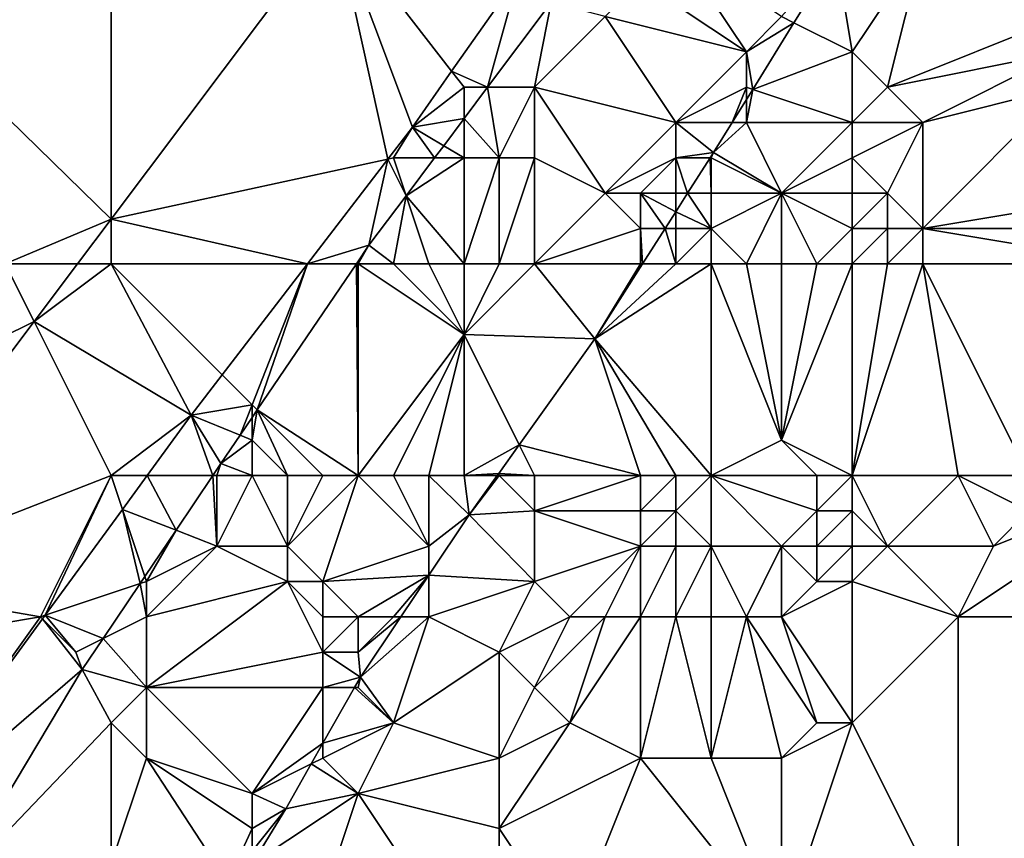
# Model space of a CAD drawing. Units: metres. Extents: x 70625 to 71250, y 353000 to 353500.
# Drawn here: x 71047 to 71075, y 353281 to 353304 of the extents above; entities that cross this region are included whole.
import ezdxf

# ---------------------------------------------------------------- set-up
doc = ezdxf.new("R2010")
doc.units = ezdxf.units.M
doc.layers.add('Terrain', color=15, linetype='Continuous')

msp = doc.modelspace()

# ---------------------------------------------------------------- linework, layer by layer
at = {"layer": 'Terrain'}
for points in [[(71050, 353298.267, 254.019), (71050, 353307, 254.2), (71043.342, 353304.772, 254.096), (71050, 353298.267, 254.019)], [(71050, 353298.267, 254.019), (71056.348, 353306.709, 253.991), (71050, 353307, 254.2), (71050, 353298.267, 254.019)], [(71057.843, 353299.966, 253.989), (71056.348, 353306.709, 253.991), (71050, 353298.267, 254.019), (71057.843, 353299.966, 253.989)], [(71061.532, 353305.141, 253.955), (71056.348, 353306.709, 253.991), (71059.648, 353302.454, 253.982), (71061.532, 353305.141, 253.955)], [(71059.648, 353302.454, 253.982), (71056.348, 353306.709, 253.991), (71058.539, 353300.873, 253.998), (71059.648, 353302.454, 253.982)], [(71057.843, 353299.966, 253.989), (71058.539, 353300.873, 253.998), (71056.348, 353306.709, 253.991), (71057.843, 353299.966, 253.989)], [(71068, 353303, 251.85), (71066, 353306, 253.04), (71065, 353305, 253.14), (71068, 353303, 251.85)], [(71068, 353303, 251.85), (71069, 353304, 251.84), (71066, 353306, 253.04), (71068, 353303, 251.85)], [(71071, 353303, 251.39), (71073, 353306, 251.36), (71070.542, 353305.751, 251.475), (71071, 353303, 251.39)], [(71072, 353302, 251.19), (71073, 353306, 251.36), (71071, 353303, 251.39), (71072, 353302, 251.19)], [(71072, 353302, 251.19), (71077, 353304, 250.93), (71073, 353306, 251.36), (71072, 353302, 251.19)], [(71069, 353304, 251.84), (71069.349, 353303.826, 251.475), (71070.542, 353305.751, 251.475), (71069, 353304, 251.84)], [(71071, 353303, 251.39), (71070.542, 353305.751, 251.475), (71069.349, 353303.826, 251.475), (71071, 353303, 251.39)], [(71060.669, 353302, 253.736), (71061.532, 353305.141, 253.955), (71059.648, 353302.454, 253.982), (71060.669, 353302, 253.736)], [(71060.669, 353302, 253.736), (71062.473, 353304.4, 253.759), (71061.532, 353305.141, 253.955), (71060.669, 353302, 253.736)], [(71068, 353303, 251.85), (71065, 353305, 253.14), (71064, 353304, 253.24), (71068, 353303, 251.85)], [(71047, 353297, 254.17), (71050, 353298.267, 254.019), (71043.342, 353304.772, 254.096), (71047, 353297, 254.17)], [(71062, 353302, 253.46), (71062.473, 353304.4, 253.759), (71060.669, 353302, 253.736), (71062, 353302, 253.46)], [(71062, 353302, 253.46), (71064, 353304, 253.24), (71062.473, 353304.4, 253.759), (71062, 353302, 253.46)], [(71062, 353302, 253.46), (71066, 353301, 251.94), (71064, 353304, 253.24), (71062, 353302, 253.46)], [(71066, 353301, 251.94), (71068, 353303, 251.85), (71064, 353304, 253.24), (71066, 353301, 251.94)], [(71068, 353303, 251.85), (71069.349, 353303.826, 251.475), (71069, 353304, 251.84), (71068, 353303, 251.85)], [(71072, 353302, 251.19), (71077, 353303, 250.95), (71077, 353304, 250.93), (71072, 353302, 251.19)], [(71068, 353303, 251.85), (71068.18, 353301.94, 251.475), (71069.349, 353303.826, 251.475), (71068, 353303, 251.85)], [(71071, 353303, 251.39), (71069.349, 353303.826, 251.475), (71068.18, 353301.94, 251.475), (71071, 353303, 251.39)], [(71066, 353301, 251.94), (71068, 353302, 251.74), (71068, 353303, 251.85), (71066, 353301, 251.94)], [(71068, 353302, 251.74), (71068.18, 353301.94, 251.475), (71068, 353303, 251.85), (71068, 353302, 251.74)], [(71071, 353301, 251.25), (71071, 353303, 251.39), (71068.18, 353301.94, 251.475), (71071, 353301, 251.25)], [(71071, 353301, 251.25), (71072, 353302, 251.19), (71071, 353303, 251.39), (71071, 353301, 251.25)], [(71073, 353301, 251.07), (71077, 353303, 250.95), (71072, 353302, 251.19), (71073, 353301, 251.07)], [(71073, 353301, 251.07), (71077, 353302, 250.97), (71077, 353303, 250.95), (71073, 353301, 251.07)], [(71060, 353302, 253.88), (71059.648, 353302.454, 253.982), (71058.539, 353300.873, 253.998), (71060, 353302, 253.88)], [(71060, 353302, 253.88), (71060.669, 353302, 253.736), (71059.648, 353302.454, 253.982), (71060, 353302, 253.88)], [(71060, 353302, 253.88), (71058.539, 353300.873, 253.998), (71060, 353301.11, 253.728), (71060, 353302, 253.88)], [(71061, 353300, 253.39), (71060.669, 353302, 253.736), (71060, 353301.11, 253.728), (71061, 353300, 253.39)], [(71060, 353302, 253.88), (71060, 353301.11, 253.728), (71060.669, 353302, 253.736), (71060, 353302, 253.88)], [(71061, 353300, 253.39), (71062, 353302, 253.46), (71060.669, 353302, 253.736), (71061, 353300, 253.39)], [(71062, 353300, 253.04), (71062, 353302, 253.46), (71061, 353300, 253.39), (71062, 353300, 253.04)], [(71062, 353300, 253.04), (71064, 353299, 252.15), (71062, 353302, 253.46), (71062, 353300, 253.04)], [(71062, 353302, 253.46), (71064, 353299, 252.15), (71066, 353301, 251.94), (71062, 353302, 253.46)], [(71066, 353301, 251.94), (71067.598, 353301, 251.475), (71068, 353302, 251.74), (71066, 353301, 251.94)], [(71068, 353302, 251.74), (71067.598, 353301, 251.475), (71068, 353301.649, 251.475), (71068, 353302, 251.74)], [(71068, 353302, 251.74), (71068, 353301.649, 251.475), (71068.18, 353301.94, 251.475), (71068, 353302, 251.74)], [(71073, 353301, 251.07), (71072, 353302, 251.19), (71071, 353301, 251.25), (71073, 353301, 251.07)], [(71073, 353298, 251.03), (71079, 353299, 251.2), (71077, 353302, 250.97), (71073, 353298, 251.03)], [(71073, 353298, 251.03), (71077, 353302, 250.97), (71073, 353301, 251.07), (71073, 353298, 251.03)], [(71071, 353301, 251.25), (71068.18, 353301.94, 251.475), (71068, 353301, 251.66), (71071, 353301, 251.25)], [(71068, 353301, 251.66), (71068.18, 353301.94, 251.475), (71068, 353301.649, 251.475), (71068, 353301, 251.66)], [(71068, 353301, 251.66), (71068, 353301.649, 251.475), (71067.598, 353301, 251.475), (71068, 353301, 251.66)], [(71060, 353301.11, 253.728), (71058.539, 353300.873, 253.998), (71059.424, 353300.344, 253.721), (71060, 353301.11, 253.728)], [(71060, 353300, 253.67), (71060, 353301.11, 253.728), (71059.424, 353300.344, 253.721), (71060, 353300, 253.67)], [(71061, 353300, 253.39), (71060, 353301.11, 253.728), (71060, 353300, 253.67), (71061, 353300, 253.39)], [(71064, 353299, 252.15), (71066, 353300, 251.84), (71066, 353301, 251.94), (71064, 353299, 252.15)], [(71066, 353300, 251.84), (71067.072, 353300.152, 251.475), (71066, 353301, 251.94), (71066, 353300, 251.84)], [(71066, 353301, 251.94), (71067.072, 353300.152, 251.475), (71067.598, 353301, 251.475), (71066, 353301, 251.94)], [(71069, 353299, 251.61), (71068, 353301, 251.66), (71067.072, 353300.152, 251.475), (71069, 353299, 251.61)], [(71068, 353301, 251.66), (71067.598, 353301, 251.475), (71067.072, 353300.152, 251.475), (71068, 353301, 251.66)], [(71069, 353299, 251.61), (71071, 353301, 251.25), (71068, 353301, 251.66), (71069, 353299, 251.61)], [(71069, 353299, 251.61), (71071, 353300, 251.2), (71071, 353301, 251.25), (71069, 353299, 251.61)], [(71072, 353299, 251.09), (71073, 353301, 251.07), (71071, 353300, 251.2), (71072, 353299, 251.09)], [(71071, 353300, 251.2), (71073, 353301, 251.07), (71071, 353301, 251.25), (71071, 353300, 251.2)], [(71073, 353298, 251.03), (71073, 353301, 251.07), (71072, 353299, 251.09), (71073, 353298, 251.03)], [(71058, 353300, 253.89), (71058.539, 353300.873, 253.998), (71057.843, 353299.966, 253.989), (71058, 353300, 253.89)], [(71058, 353300, 253.89), (71059.165, 353300, 253.717), (71058.539, 353300.873, 253.998), (71058, 353300, 253.89)], [(71059.424, 353300.344, 253.721), (71058.539, 353300.873, 253.998), (71059.165, 353300, 253.717), (71059.424, 353300.344, 253.721)], [(71060, 353300, 253.67), (71059.424, 353300.344, 253.721), (71059.165, 353300, 253.717), (71060, 353300, 253.67)], [(71066, 353300, 251.84), (71066.975, 353300, 251.475), (71067.072, 353300.152, 251.475), (71066, 353300, 251.84)], [(71067, 353300, 251.73), (71067.072, 353300.152, 251.475), (71066.975, 353300, 251.475), (71067, 353300, 251.73)], [(71069, 353299, 251.61), (71067.072, 353300.152, 251.475), (71067, 353300, 251.73), (71069, 353299, 251.61)], [(71057.843, 353299.966, 253.989), (71050, 353298.267, 254.019), (71055.565, 353297, 253.958), (71057.843, 353299.966, 253.989)], [(71057.305, 353297.525, 253.694), (71057.843, 353299.966, 253.989), (71055.565, 353297, 253.958), (71057.305, 353297.525, 253.694)], [(71058.358, 353298.926, 253.707), (71057.843, 353299.966, 253.989), (71057.305, 353297.525, 253.694), (71058.358, 353298.926, 253.707)], [(71058, 353300, 253.89), (71057.843, 353299.966, 253.989), (71058.358, 353298.926, 253.707), (71058, 353300, 253.89)], [(71058, 353300, 253.89), (71058.358, 353298.926, 253.707), (71059.165, 353300, 253.717), (71058, 353300, 253.89)], [(71060, 353297, 253.18), (71060, 353300, 253.67), (71058.358, 353298.926, 253.707), (71060, 353297, 253.18)], [(71060, 353300, 253.67), (71059.165, 353300, 253.717), (71058.358, 353298.926, 253.707), (71060, 353300, 253.67)], [(71061, 353297, 252.84), (71061, 353300, 253.39), (71060, 353297, 253.18), (71061, 353297, 252.84)], [(71060, 353297, 253.18), (71061, 353300, 253.39), (71060, 353300, 253.67), (71060, 353297, 253.18)], [(71062, 353297, 252.49), (71062, 353300, 253.04), (71061, 353297, 252.84), (71062, 353297, 252.49)], [(71061, 353297, 252.84), (71062, 353300, 253.04), (71061, 353300, 253.39), (71061, 353297, 252.84)], [(71062, 353297, 252.49), (71064, 353299, 252.15), (71062, 353300, 253.04), (71062, 353297, 252.49)], [(71065, 353299, 251.92), (71066, 353300, 251.84), (71064, 353299, 252.15), (71065, 353299, 251.92)], [(71066, 353299, 251.79), (71066, 353300, 251.84), (71065, 353299, 251.92), (71066, 353299, 251.79)], [(71066, 353299, 251.79), (71066.337, 353299, 251.475), (71066, 353300, 251.84), (71066, 353299, 251.79)], [(71066, 353300, 251.84), (71066.337, 353299, 251.475), (71066.975, 353300, 251.475), (71066, 353300, 251.84)], [(71067, 353299, 251.71), (71066.975, 353300, 251.475), (71066.337, 353299, 251.475), (71067, 353299, 251.71)], [(71067, 353299, 251.71), (71067, 353300, 251.73), (71066.975, 353300, 251.475), (71067, 353299, 251.71)], [(71069, 353299, 251.61), (71067, 353300, 251.73), (71067, 353299, 251.71), (71069, 353299, 251.61)], [(71071, 353299, 251.14), (71071, 353300, 251.2), (71069, 353299, 251.61), (71071, 353299, 251.14)], [(71072, 353299, 251.09), (71071, 353300, 251.2), (71071, 353299, 251.14), (71072, 353299, 251.09)], [(71058, 353297, 253.64), (71058.358, 353298.926, 253.707), (71057.305, 353297.525, 253.694), (71058, 353297, 253.64)], [(71059, 353297, 253.43), (71058.358, 353298.926, 253.707), (71058, 353297, 253.64), (71059, 353297, 253.43)], [(71060, 353297, 253.18), (71058.358, 353298.926, 253.707), (71059, 353297, 253.43), (71060, 353297, 253.18)], [(71062, 353297, 252.49), (71065, 353298, 251.84), (71064, 353299, 252.15), (71062, 353297, 252.49)], [(71065, 353298, 251.84), (71065, 353299, 251.92), (71064, 353299, 252.15), (71065, 353298, 251.84)], [(71065, 353298, 251.84), (71065.7, 353298, 251.475), (71065, 353299, 251.92), (71065, 353298, 251.84)], [(71066, 353299, 251.79), (71065, 353299, 251.92), (71066, 353298.471, 251.475), (71066, 353299, 251.79)], [(71065, 353299, 251.92), (71065.7, 353298, 251.475), (71066, 353298.471, 251.475), (71065, 353299, 251.92)], [(71067, 353298, 251.68), (71066.337, 353299, 251.475), (71066, 353298.471, 251.475), (71067, 353298, 251.68)], [(71066, 353299, 251.79), (71066, 353298.471, 251.475), (71066.337, 353299, 251.475), (71066, 353299, 251.79)], [(71067, 353298, 251.68), (71067, 353299, 251.71), (71066.337, 353299, 251.475), (71067, 353298, 251.68)], [(71068, 353297, 251.64), (71069, 353299, 251.61), (71067, 353298, 251.68), (71068, 353297, 251.64)], [(71067, 353298, 251.68), (71069, 353299, 251.61), (71067, 353299, 251.71), (71067, 353298, 251.68)], [(71069, 353297, 251.64), (71069, 353299, 251.61), (71068, 353297, 251.64), (71069, 353297, 251.64)], [(71070, 353297, 251.37), (71071, 353298, 251.1), (71069, 353299, 251.61), (71070, 353297, 251.37)], [(71070, 353297, 251.37), (71069, 353299, 251.61), (71069, 353297, 251.64), (71070, 353297, 251.37)], [(71071, 353298, 251.1), (71071, 353299, 251.14), (71069, 353299, 251.61), (71071, 353298, 251.1)], [(71072, 353298, 251.05), (71072, 353299, 251.09), (71071, 353298, 251.1), (71072, 353298, 251.05)], [(71071, 353298, 251.1), (71072, 353299, 251.09), (71071, 353299, 251.14), (71071, 353298, 251.1)], [(71073, 353298, 251.03), (71072, 353299, 251.09), (71072, 353298, 251.05), (71073, 353298, 251.03)], [(71073, 353298, 251.03), (71079, 353298, 251.25), (71079, 353299, 251.2), (71073, 353298, 251.03)], [(71066, 353298, 251.73), (71066, 353298.471, 251.475), (71065.7, 353298, 251.475), (71066, 353298, 251.73)], [(71067, 353298, 251.68), (71066, 353298.471, 251.475), (71066, 353298, 251.73), (71067, 353298, 251.68)], [(71047, 353297, 254.17), (71049.048, 353297, 254.024), (71050, 353298.267, 254.019), (71047, 353297, 254.17)], [(71050, 353297, 254.03), (71050, 353298.267, 254.019), (71049.048, 353297, 254.024), (71050, 353297, 254.03)], [(71055.565, 353297, 253.958), (71050, 353298.267, 254.019), (71050, 353297, 254.03), (71055.565, 353297, 253.958)], [(71062, 353297, 252.49), (71065, 353297, 251.74), (71065, 353298, 251.84), (71062, 353297, 252.49)], [(71065, 353297, 251.74), (71065.062, 353297, 251.475), (71065, 353298, 251.84), (71065, 353297, 251.74)], [(71065, 353298, 251.84), (71065.062, 353297, 251.475), (71065.7, 353298, 251.475), (71065, 353298, 251.84)], [(71066, 353297, 251.66), (71065.7, 353298, 251.475), (71065.062, 353297, 251.475), (71066, 353297, 251.66)], [(71066, 353297, 251.66), (71066, 353298, 251.73), (71065.7, 353298, 251.475), (71066, 353297, 251.66)], [(71067, 353297, 251.64), (71067, 353298, 251.68), (71066, 353297, 251.66), (71067, 353297, 251.64)], [(71066, 353297, 251.66), (71067, 353298, 251.68), (71066, 353298, 251.73), (71066, 353297, 251.66)], [(71068, 353297, 251.64), (71067, 353298, 251.68), (71067, 353297, 251.64), (71068, 353297, 251.64)], [(71071, 353297, 251.06), (71071, 353298, 251.1), (71070, 353297, 251.37), (71071, 353297, 251.06)], [(71072, 353297, 251.02), (71072, 353298, 251.05), (71071, 353297, 251.06), (71072, 353297, 251.02)], [(71071, 353297, 251.06), (71072, 353298, 251.05), (71071, 353298, 251.1), (71071, 353297, 251.06)], [(71073, 353297, 251.02), (71073, 353298, 251.03), (71072, 353297, 251.02), (71073, 353297, 251.02)], [(71072, 353297, 251.02), (71073, 353298, 251.03), (71072, 353298, 251.05), (71072, 353297, 251.02)], [(71073, 353297, 251.02), (71079, 353297, 251.29), (71073, 353298, 251.03), (71073, 353297, 251.02)], [(71073, 353298, 251.03), (71079, 353297, 251.29), (71079, 353298, 251.25), (71073, 353298, 251.03)], [(71056.949, 353297, 253.692), (71057.305, 353297.525, 253.694), (71055.565, 353297, 253.958), (71056.949, 353297, 253.692)], [(71057, 353297, 253.8), (71057.305, 353297.525, 253.694), (71056.949, 353297, 253.692), (71057, 353297, 253.8)], [(71058, 353297, 253.64), (71057.305, 353297.525, 253.694), (71057, 353297, 253.8), (71058, 353297, 253.64)], [(71047, 353297, 254.17), (71039, 353291, 254.25), (71047.818, 353295.364, 254.029), (71047, 353297, 254.17)], [(71047, 353297, 254.17), (71047.818, 353295.364, 254.029), (71049.048, 353297, 254.024), (71047, 353297, 254.17)], [(71050, 353297, 254.03), (71049.048, 353297, 254.024), (71047.818, 353295.364, 254.029), (71050, 353297, 254.03)], [(71052.271, 353292.709, 253.913), (71050, 353297, 254.03), (71047.818, 353295.364, 254.029), (71052.271, 353292.709, 253.913)], [(71053.148, 353293.852, 253.925), (71050, 353297, 254.03), (71052.271, 353292.709, 253.913), (71053.148, 353293.852, 253.925)], [(71055.565, 353297, 253.958), (71050, 353297, 254.03), (71053.148, 353293.852, 253.925), (71055.565, 353297, 253.958)], [(71055.565, 353297, 253.958), (71053.148, 353293.852, 253.925), (71054, 353293, 253.92), (71055.565, 353297, 253.958)], [(71055.565, 353297, 253.958), (71054, 353293, 253.92), (71054.142, 353292.858, 253.679), (71055.565, 353297, 253.958)], [(71056.949, 353297, 253.692), (71055.565, 353297, 253.958), (71054.142, 353292.858, 253.679), (71056.949, 353297, 253.692)], [(71056.949, 353297, 253.692), (71054.142, 353292.858, 253.679), (71057, 353291, 253.05), (71056.949, 353297, 253.692)], [(71057, 353297, 253.8), (71056.949, 353297, 253.692), (71057, 353291, 253.05), (71057, 353297, 253.8)], [(71058, 353297, 253.64), (71057, 353297, 253.8), (71060, 353295, 252.94), (71058, 353297, 253.64)], [(71057, 353297, 253.8), (71057, 353291, 253.05), (71060, 353295, 252.94), (71057, 353297, 253.8)], [(71059, 353297, 253.43), (71058, 353297, 253.64), (71060, 353295, 252.94), (71059, 353297, 253.43)], [(71060, 353297, 253.18), (71059, 353297, 253.43), (71060, 353295, 252.94), (71060, 353297, 253.18)], [(71062, 353297, 252.49), (71060, 353295, 252.94), (71063.707, 353294.875, 251.475), (71062, 353297, 252.49)], [(71062, 353297, 252.49), (71061, 353297, 252.84), (71060, 353295, 252.94), (71062, 353297, 252.49)], [(71061, 353297, 252.84), (71060, 353297, 253.18), (71060, 353295, 252.94), (71061, 353297, 252.84)], [(71062, 353297, 252.49), (71063.707, 353294.875, 251.475), (71065, 353297, 251.74), (71062, 353297, 252.49)], [(71067, 353297, 251.64), (71066, 353297, 251.66), (71063.707, 353294.875, 251.475), (71067, 353297, 251.64)], [(71067, 353297, 251.64), (71063.707, 353294.875, 251.475), (71067, 353291, 251.14), (71067, 353297, 251.64)], [(71066, 353297, 251.66), (71065.062, 353297, 251.475), (71063.707, 353294.875, 251.475), (71066, 353297, 251.66)], [(71065, 353297, 251.74), (71063.707, 353294.875, 251.475), (71065.062, 353297, 251.475), (71065, 353297, 251.74)], [(71068, 353297, 251.64), (71067, 353297, 251.64), (71069, 353292, 251.35), (71068, 353297, 251.64)], [(71067, 353297, 251.64), (71067, 353291, 251.14), (71069, 353292, 251.35), (71067, 353297, 251.64)], [(71069, 353297, 251.64), (71068, 353297, 251.64), (71069, 353292, 251.35), (71069, 353297, 251.64)], [(71071, 353297, 251.06), (71070, 353297, 251.37), (71069, 353292, 251.35), (71071, 353297, 251.06)], [(71071, 353297, 251.06), (71069, 353292, 251.35), (71071, 353291, 251), (71071, 353297, 251.06)], [(71070, 353297, 251.37), (71069, 353297, 251.64), (71069, 353292, 251.35), (71070, 353297, 251.37)], [(71073, 353297, 251.02), (71072, 353297, 251.02), (71071, 353291, 251), (71073, 353297, 251.02)], [(71073, 353297, 251.02), (71071, 353291, 251), (71074, 353291, 251.14), (71073, 353297, 251.02)], [(71072, 353297, 251.02), (71071, 353297, 251.06), (71071, 353291, 251), (71072, 353297, 251.02)], [(71073, 353297, 251.02), (71074, 353291, 251.14), (71076, 353291, 251.28), (71073, 353297, 251.02)], [(71073, 353297, 251.02), (71076, 353291, 251.28), (71079, 353297, 251.29), (71073, 353297, 251.02)], [(71047.818, 353295.364, 254.029), (71039, 353291, 254.25), (71042.275, 353287.993, 254.054), (71047.818, 353295.364, 254.029)], [(71050, 353291, 253.98), (71047.818, 353295.364, 254.029), (71042.275, 353287.993, 254.054), (71050, 353291, 253.98)], [(71052.271, 353292.709, 253.913), (71047.818, 353295.364, 254.029), (71050, 353291, 253.98), (71052.271, 353292.709, 253.913)], [(71058, 353291, 252.79), (71060, 353295, 252.94), (71057, 353291, 253.05), (71058, 353291, 252.79)], [(71059, 353291, 252.48), (71060, 353295, 252.94), (71058, 353291, 252.79), (71059, 353291, 252.48)], [(71060, 353291, 252.16), (71060, 353295, 252.94), (71059, 353291, 252.48), (71060, 353291, 252.16)], [(71060, 353291, 252.16), (71061.564, 353291.873, 251.475), (71060, 353295, 252.94), (71060, 353291, 252.16)], [(71060, 353295, 252.94), (71061.564, 353291.873, 251.475), (71063.707, 353294.875, 251.475), (71060, 353295, 252.94)], [(71061.564, 353291.873, 251.475), (71065, 353291, 251.11), (71063.707, 353294.875, 251.475), (71061.564, 353291.873, 251.475)], [(71067, 353291, 251.14), (71063.707, 353294.875, 251.475), (71066, 353291, 251.1), (71067, 353291, 251.14)], [(71066, 353291, 251.1), (71063.707, 353294.875, 251.475), (71065, 353291, 251.11), (71066, 353291, 251.1)], [(71054, 353293, 253.92), (71053.148, 353293.852, 253.925), (71052.271, 353292.709, 253.913), (71054, 353293, 253.92)], [(71054, 353293, 253.92), (71052.271, 353292.709, 253.913), (71053.656, 353292.141, 253.677), (71054, 353293, 253.92)], [(71054, 353293, 253.92), (71053.656, 353292.141, 253.677), (71054, 353292.649, 253.678), (71054, 353293, 253.92)], [(71054, 353293, 253.92), (71054, 353292.649, 253.678), (71054.142, 353292.858, 253.679), (71054, 353293, 253.92)], [(71055, 353291, 253.45), (71054.142, 353292.858, 253.679), (71054, 353292, 253.8), (71055, 353291, 253.45)], [(71054, 353292, 253.8), (71054.142, 353292.858, 253.679), (71054, 353292.649, 253.678), (71054, 353292, 253.8)], [(71057, 353291, 253.05), (71054.142, 353292.858, 253.679), (71056, 353291, 253.26), (71057, 353291, 253.05)], [(71056, 353291, 253.26), (71054.142, 353292.858, 253.679), (71055, 353291, 253.45), (71056, 353291, 253.26)], [(71051.022, 353291, 253.916), (71052.271, 353292.709, 253.913), (71050, 353291, 253.98), (71051.022, 353291, 253.916)], [(71052.883, 353291, 253.674), (71052.271, 353292.709, 253.913), (71051.022, 353291, 253.916), (71052.883, 353291, 253.674)], [(71053.656, 353292.141, 253.677), (71052.271, 353292.709, 253.913), (71053.112, 353291.339, 253.674), (71053.656, 353292.141, 253.677)], [(71052.883, 353291, 253.674), (71053.112, 353291.339, 253.674), (71052.271, 353292.709, 253.913), (71052.883, 353291, 253.674)], [(71054, 353292, 253.8), (71054, 353292.649, 253.678), (71053.656, 353292.141, 253.677), (71054, 353292, 253.8)], [(71054, 353292, 253.8), (71053.656, 353292.141, 253.677), (71053.112, 353291.339, 253.674), (71054, 353292, 253.8)], [(71054, 353291, 253.66), (71054, 353292, 253.8), (71053.112, 353291.339, 253.674), (71054, 353291, 253.66)], [(71055, 353291, 253.45), (71054, 353292, 253.8), (71054, 353291, 253.66), (71055, 353291, 253.45)], [(71070, 353291, 251.17), (71069, 353292, 251.35), (71067, 353291, 251.14), (71070, 353291, 251.17)], [(71071, 353291, 251), (71069, 353292, 251.35), (71070, 353291, 251.17), (71071, 353291, 251)], [(71060, 353291, 252.16), (71060.985, 353291.062, 251.475), (71061.564, 353291.873, 251.475), (71060, 353291, 252.16)], [(71062, 353291, 251.58), (71061.564, 353291.873, 251.475), (71060.985, 353291.062, 251.475), (71062, 353291, 251.58)], [(71062, 353291, 251.58), (71065, 353291, 251.11), (71061.564, 353291.873, 251.475), (71062, 353291, 251.58)], [(71053, 353291, 253.86), (71053.112, 353291.339, 253.674), (71052.883, 353291, 253.674), (71053, 353291, 253.86)], [(71054, 353291, 253.66), (71053.112, 353291.339, 253.674), (71053, 353291, 253.86), (71054, 353291, 253.66)], [(71050, 353291, 253.98), (71042.275, 353287.993, 254.054), (71048, 353287, 254), (71050, 353291, 253.98)], [(71050, 353291, 253.98), (71048, 353287, 254), (71048.129, 353287.043, 253.923), (71050, 353291, 253.98)], [(71050, 353291, 253.98), (71048.129, 353287.043, 253.923), (71050.32, 353290.04, 253.918), (71050, 353291, 253.98)], [(71051.022, 353291, 253.916), (71050, 353291, 253.98), (71050.32, 353290.04, 253.918), (71051.022, 353291, 253.916)], [(71051.839, 353289.451, 253.674), (71051.022, 353291, 253.916), (71050.32, 353290.04, 253.918), (71051.839, 353289.451, 253.674)], [(71052.883, 353291, 253.674), (71051.022, 353291, 253.916), (71051.839, 353289.451, 253.674), (71052.883, 353291, 253.674)], [(71053, 353289, 253.56), (71052.883, 353291, 253.674), (71051.839, 353289.451, 253.674), (71053, 353289, 253.56)], [(71053, 353291, 253.86), (71052.883, 353291, 253.674), (71053, 353289, 253.56), (71053, 353291, 253.86)], [(71054, 353291, 253.66), (71053, 353291, 253.86), (71053, 353289, 253.56), (71054, 353291, 253.66)], [(71054, 353291, 253.66), (71053, 353289, 253.56), (71055, 353289, 253.15), (71054, 353291, 253.66)], [(71055, 353291, 253.45), (71054, 353291, 253.66), (71055, 353289, 253.15), (71055, 353291, 253.45)], [(71057, 353291, 253.05), (71056, 353291, 253.26), (71055, 353289, 253.15), (71057, 353291, 253.05)], [(71057, 353291, 253.05), (71055, 353289, 253.15), (71056, 353288, 252.76), (71057, 353291, 253.05)], [(71056, 353291, 253.26), (71055, 353291, 253.45), (71055, 353289, 253.15), (71056, 353291, 253.26)], [(71057, 353291, 253.05), (71056, 353288, 252.76), (71059, 353289, 251.91), (71057, 353291, 253.05)], [(71058, 353291, 252.79), (71057, 353291, 253.05), (71059, 353289, 251.91), (71058, 353291, 252.79)], [(71059, 353291, 252.48), (71058, 353291, 252.79), (71059, 353289, 251.91), (71059, 353291, 252.48)], [(71060, 353291, 252.16), (71059, 353291, 252.48), (71060.144, 353289.884, 251.475), (71060, 353291, 252.16)], [(71059, 353291, 252.48), (71059, 353289, 251.91), (71060.144, 353289.884, 251.475), (71059, 353291, 252.48)], [(71060, 353291, 252.16), (71060.941, 353291, 251.475), (71060.985, 353291.062, 251.475), (71060, 353291, 252.16)], [(71060, 353291, 252.16), (71060.144, 353289.884, 251.475), (71060.941, 353291, 251.475), (71060, 353291, 252.16)], [(71061, 353291, 251.85), (71060.941, 353291, 251.475), (71060.144, 353289.884, 251.475), (71061, 353291, 251.85)], [(71061, 353291, 251.85), (71060.144, 353289.884, 251.475), (71062, 353290, 251.48), (71061, 353291, 251.85)], [(71061, 353291, 251.85), (71060.985, 353291.062, 251.475), (71060.941, 353291, 251.475), (71061, 353291, 251.85)], [(71062, 353291, 251.58), (71060.985, 353291.062, 251.475), (71061, 353291, 251.85), (71062, 353291, 251.58)], [(71062, 353291, 251.58), (71061, 353291, 251.85), (71062, 353290, 251.48), (71062, 353291, 251.58)], [(71062, 353291, 251.58), (71062, 353290, 251.48), (71065, 353291, 251.11), (71062, 353291, 251.58)], [(71062, 353290, 251.48), (71065, 353290, 251.08), (71065, 353291, 251.11), (71062, 353290, 251.48)], [(71066, 353291, 251.1), (71065, 353291, 251.11), (71065, 353290, 251.08), (71066, 353291, 251.1)], [(71066, 353291, 251.1), (71065, 353290, 251.08), (71066, 353290, 251.03), (71066, 353291, 251.1)], [(71067, 353291, 251.14), (71066, 353291, 251.1), (71066, 353290, 251.03), (71067, 353291, 251.14)], [(71067, 353291, 251.14), (71066, 353290, 251.03), (71067, 353289, 250.91), (71067, 353291, 251.14)], [(71070, 353291, 251.17), (71067, 353291, 251.14), (71070, 353290, 251.28), (71070, 353291, 251.17)], [(71067, 353291, 251.14), (71067, 353289, 250.91), (71069, 353289, 250.9), (71067, 353291, 251.14)], [(71067, 353291, 251.14), (71069, 353289, 250.9), (71070, 353290, 251.28), (71067, 353291, 251.14)], [(71071, 353291, 251), (71070, 353290, 251.28), (71071, 353290, 251.33), (71071, 353291, 251)], [(71071, 353291, 251), (71070, 353291, 251.17), (71070, 353290, 251.28), (71071, 353291, 251)], [(71071, 353291, 251), (71071, 353290, 251.33), (71072, 353289, 251.62), (71071, 353291, 251)], [(71071, 353291, 251), (71072, 353289, 251.62), (71074, 353291, 251.14), (71071, 353291, 251)], [(71072, 353289, 251.62), (71075, 353289, 251.62), (71074, 353291, 251.14), (71072, 353289, 251.62)], [(71074, 353291, 251.14), (71075, 353289, 251.62), (71076, 353290, 251.47), (71074, 353291, 251.14)], [(71074, 353291, 251.14), (71076, 353290, 251.47), (71076, 353291, 251.28), (71074, 353291, 251.14)], [(71080, 353291, 251.62), (71074, 353287, 251.61), (71085, 353287, 251.63), (71080, 353291, 251.62)], [(71080, 353291, 251.62), (71075, 353289, 251.62), (71074, 353287, 251.61), (71080, 353291, 251.62)], [(71080, 353291, 251.62), (71076, 353290, 251.47), (71075, 353289, 251.62), (71080, 353291, 251.62)], [(71050.82, 353287.94, 253.674), (71050.32, 353290.04, 253.918), (71048.129, 353287.043, 253.923), (71050.82, 353287.94, 253.674)], [(71051.839, 353289.451, 253.674), (71050.32, 353290.04, 253.918), (71050.954, 353288.139, 253.674), (71051.839, 353289.451, 253.674)], [(71050.954, 353288.139, 253.674), (71050.32, 353290.04, 253.918), (71050.82, 353287.94, 253.674), (71050.954, 353288.139, 253.674)], [(71062, 353290, 251.48), (71060.144, 353289.884, 251.475), (71062, 353288, 251.33), (71062, 353290, 251.48)], [(71062, 353290, 251.48), (71062, 353288, 251.33), (71065, 353289, 251.05), (71062, 353290, 251.48)], [(71062, 353290, 251.48), (71065, 353289, 251.05), (71065, 353290, 251.08), (71062, 353290, 251.48)], [(71065, 353290, 251.08), (71065, 353289, 251.05), (71066, 353290, 251.03), (71065, 353290, 251.08)], [(71066, 353290, 251.03), (71065, 353289, 251.05), (71066, 353289, 250.96), (71066, 353290, 251.03)], [(71066, 353290, 251.03), (71066, 353289, 250.96), (71067, 353289, 250.91), (71066, 353290, 251.03)], [(71070, 353290, 251.28), (71069, 353289, 250.9), (71070, 353289, 251.28), (71070, 353290, 251.28)], [(71070, 353290, 251.28), (71070, 353289, 251.28), (71071, 353290, 251.33), (71070, 353290, 251.28)], [(71071, 353290, 251.33), (71070, 353289, 251.28), (71071, 353289, 251.62), (71071, 353290, 251.33)], [(71071, 353290, 251.33), (71071, 353289, 251.62), (71072, 353289, 251.62), (71071, 353290, 251.33)], [(71059, 353289, 251.91), (71059, 353288.179, 251.475), (71060.144, 353289.884, 251.475), (71059, 353289, 251.91)], [(71059, 353288.179, 251.475), (71062, 353288, 251.33), (71060.144, 353289.884, 251.475), (71059, 353288.179, 251.475)], [(71051.839, 353289.451, 253.674), (71050.954, 353288.139, 253.674), (71051, 353288, 253.82), (71051.839, 353289.451, 253.674)], [(71053, 353289, 253.56), (71051.839, 353289.451, 253.674), (71051, 353288, 253.82), (71053, 353289, 253.56)], [(71053, 353289, 253.56), (71051, 353287, 253.72), (71055, 353288, 253), (71053, 353289, 253.56)], [(71053, 353289, 253.56), (71051, 353288, 253.82), (71051, 353287, 253.72), (71053, 353289, 253.56)], [(71053, 353289, 253.56), (71055, 353288, 253), (71055, 353289, 253.15), (71053, 353289, 253.56)], [(71055, 353289, 253.15), (71055, 353288, 253), (71056, 353288, 252.76), (71055, 353289, 253.15)], [(71059, 353289, 251.91), (71056, 353288, 252.76), (71059, 353288.179, 251.475), (71059, 353289, 251.91)], [(71062, 353288, 251.33), (71063, 353287, 251.14), (71065, 353289, 251.05), (71062, 353288, 251.33)], [(71065, 353289, 251.05), (71063, 353287, 251.14), (71064, 353287, 251.06), (71065, 353289, 251.05)], [(71065, 353289, 251.05), (71064, 353287, 251.06), (71065, 353287, 250.99), (71065, 353289, 251.05)], [(71065, 353289, 251.05), (71065, 353287, 250.99), (71066, 353289, 250.96), (71065, 353289, 251.05)], [(71066, 353289, 250.96), (71065, 353287, 250.99), (71066, 353287, 250.94), (71066, 353289, 250.96)], [(71066, 353289, 250.96), (71066, 353287, 250.94), (71067, 353289, 250.91), (71066, 353289, 250.96)], [(71067, 353289, 250.91), (71066, 353287, 250.94), (71067, 353287, 250.92), (71067, 353289, 250.91)], [(71067, 353289, 250.91), (71067, 353287, 250.92), (71068, 353287, 250.92), (71067, 353289, 250.91)], [(71067, 353289, 250.91), (71068, 353287, 250.92), (71069, 353289, 250.9), (71067, 353289, 250.91)], [(71069, 353289, 250.9), (71068, 353287, 250.92), (71069, 353287, 250.94), (71069, 353289, 250.9)], [(71069, 353289, 250.9), (71069, 353287, 250.94), (71070, 353288, 251.29), (71069, 353289, 250.9)], [(71069, 353289, 250.9), (71070, 353288, 251.29), (71070, 353289, 251.28), (71069, 353289, 250.9)], [(71070, 353289, 251.28), (71070, 353288, 251.29), (71071, 353289, 251.62), (71070, 353289, 251.28)], [(71071, 353289, 251.62), (71070, 353288, 251.29), (71071, 353288, 251.62), (71071, 353289, 251.62)], [(71071, 353289, 251.62), (71071, 353288, 251.62), (71072, 353289, 251.62), (71071, 353289, 251.62)], [(71072, 353289, 251.62), (71071, 353288, 251.62), (71074, 353287, 251.61), (71072, 353289, 251.62)], [(71072, 353289, 251.62), (71074, 353287, 251.61), (71075, 353289, 251.62), (71072, 353289, 251.62)], [(71050.954, 353288.139, 253.674), (71050.82, 353287.94, 253.674), (71051, 353288, 253.82), (71050.954, 353288.139, 253.674)], [(71056, 353288, 252.76), (71057, 353287, 252.2), (71059, 353288.179, 251.475), (71056, 353288, 252.76)], [(71059, 353288.179, 251.475), (71057, 353287, 252.2), (71058, 353287, 251.87), (71059, 353288.179, 251.475)], [(71059, 353288.179, 251.475), (71058, 353287, 251.87), (71058.209, 353287, 251.475), (71059, 353288.179, 251.475)], [(71059, 353288.179, 251.475), (71058.209, 353287, 251.475), (71059, 353287, 251.63), (71059, 353288.179, 251.475)], [(71059, 353288.179, 251.475), (71059, 353287, 251.63), (71062, 353288, 251.33), (71059, 353288.179, 251.475)], [(71042.275, 353287.993, 254.054), (71040.626, 353285.762, 254.057), (71048, 353287, 254), (71042.275, 353287.993, 254.054)], [(71050.82, 353287.94, 253.674), (71048.129, 353287.043, 253.923), (71049.772, 353286.386, 253.674), (71050.82, 353287.94, 253.674)], [(71050.82, 353287.94, 253.674), (71049.772, 353286.386, 253.674), (71051, 353287, 253.72), (71050.82, 353287.94, 253.674)], [(71050.82, 353287.94, 253.674), (71051, 353287, 253.72), (71051, 353288, 253.82), (71050.82, 353287.94, 253.674)], [(71055, 353288, 253), (71051, 353285, 253.43), (71056, 353286, 252.28), (71055, 353288, 253)], [(71055, 353288, 253), (71051, 353287, 253.72), (71051, 353285, 253.43), (71055, 353288, 253)], [(71055, 353288, 253), (71056, 353286, 252.28), (71056, 353287, 252.54), (71055, 353288, 253)], [(71055, 353288, 253), (71056, 353287, 252.54), (71056, 353288, 252.76), (71055, 353288, 253)], [(71056, 353288, 252.76), (71056, 353287, 252.54), (71057, 353287, 252.2), (71056, 353288, 252.76)], [(71062, 353288, 251.33), (71059, 353287, 251.63), (71061, 353286, 251.31), (71062, 353288, 251.33)], [(71062, 353288, 251.33), (71061, 353286, 251.31), (71063, 353287, 251.14), (71062, 353288, 251.33)], [(71070, 353288, 251.29), (71069, 353287, 250.94), (71071, 353288, 251.62), (71070, 353288, 251.29)], [(71071, 353288, 251.62), (71069, 353287, 250.94), (71071, 353284, 251.61), (71071, 353288, 251.62)], [(71071, 353288, 251.62), (71071, 353284, 251.61), (71074, 353287, 251.61), (71071, 353288, 251.62)], [(71048, 353287, 254), (71040.626, 353285.762, 254.057), (71043.312, 353280.453, 253.935), (71048, 353287, 254)], [(71048, 353287, 254), (71043.312, 353280.453, 253.935), (71048.056, 353286.944, 253.923), (71048, 353287, 254)], [(71049.177, 353285.504, 253.674), (71048.056, 353286.944, 253.923), (71043.312, 353280.453, 253.935), (71049.177, 353285.504, 253.674)], [(71048, 353287, 254), (71048.056, 353286.944, 253.923), (71048.129, 353287.043, 253.923), (71048, 353287, 254)], [(71049, 353286, 253.94), (71048.129, 353287.043, 253.923), (71048.056, 353286.944, 253.923), (71049, 353286, 253.94)], [(71049, 353286, 253.94), (71048.056, 353286.944, 253.923), (71049.177, 353285.504, 253.674), (71049, 353286, 253.94)], [(71049, 353286, 253.94), (71049.772, 353286.386, 253.674), (71048.129, 353287.043, 253.923), (71049, 353286, 253.94)], [(71051, 353287, 253.72), (71049.772, 353286.386, 253.674), (71051, 353285, 253.43), (71051, 353287, 253.72)], [(71056, 353287, 252.54), (71056, 353286, 252.28), (71057, 353287, 252.2), (71056, 353287, 252.54)], [(71057, 353287, 252.2), (71056, 353286, 252.28), (71057, 353286, 251.97), (71057, 353287, 252.2)], [(71057, 353287, 252.2), (71057, 353286, 251.97), (71058, 353287, 251.87), (71057, 353287, 252.2)], [(71058, 353287, 251.87), (71057, 353286, 251.97), (71058.209, 353287, 251.475), (71058, 353287, 251.87)], [(71057, 353286, 251.97), (71057.064, 353285.294, 251.475), (71058.209, 353287, 251.475), (71057, 353286, 251.97)], [(71059, 353287, 251.63), (71058.209, 353287, 251.475), (71057.064, 353285.294, 251.475), (71059, 353287, 251.63)], [(71059, 353287, 251.63), (71057.064, 353285.294, 251.475), (71058, 353284, 251.57), (71059, 353287, 251.63)], [(71059, 353287, 251.63), (71058, 353284, 251.57), (71061, 353286, 251.31), (71059, 353287, 251.63)], [(71061, 353286, 251.31), (71062, 353285, 251.15), (71063, 353287, 251.14), (71061, 353286, 251.31)], [(71062, 353285, 251.15), (71063, 353284, 251.08), (71064, 353287, 251.06), (71062, 353285, 251.15)], [(71062, 353285, 251.15), (71064, 353287, 251.06), (71063, 353287, 251.14), (71062, 353285, 251.15)], [(71064, 353287, 251.06), (71063, 353284, 251.08), (71065, 353287, 250.99), (71064, 353287, 251.06)], [(71065, 353287, 250.99), (71063, 353284, 251.08), (71065, 353283, 251.07), (71065, 353287, 250.99)], [(71065, 353287, 250.99), (71065, 353283, 251.07), (71066, 353287, 250.94), (71065, 353287, 250.99)], [(71066, 353287, 250.94), (71065, 353283, 251.07), (71067, 353283, 251.11), (71066, 353287, 250.94)], [(71066, 353287, 250.94), (71067, 353283, 251.11), (71067, 353287, 250.92), (71066, 353287, 250.94)], [(71067, 353287, 250.92), (71067, 353283, 251.11), (71068, 353287, 250.92), (71067, 353287, 250.92)], [(71068, 353287, 250.92), (71067, 353283, 251.11), (71069, 353283, 251.18), (71068, 353287, 250.92)], [(71068, 353287, 250.92), (71069, 353283, 251.18), (71070, 353284, 251.39), (71068, 353287, 250.92)], [(71068, 353287, 250.92), (71070, 353284, 251.39), (71069, 353287, 250.94), (71068, 353287, 250.92)], [(71069, 353287, 250.94), (71070, 353284, 251.39), (71071, 353284, 251.61), (71069, 353287, 250.94)], [(71071, 353284, 251.61), (71074, 353278, 251.58), (71074, 353287, 251.61), (71071, 353284, 251.61)], [(71074, 353278, 251.58), (71085, 353287, 251.63), (71074, 353287, 251.61), (71074, 353278, 251.58)], [(71085, 353278, 251.59), (71085, 353287, 251.63), (71074, 353278, 251.58), (71085, 353278, 251.59)], [(71049, 353286, 253.94), (71049.177, 353285.504, 253.674), (71049.772, 353286.386, 253.674), (71049, 353286, 253.94)], [(71051, 353285, 253.43), (71049.772, 353286.386, 253.674), (71049.177, 353285.504, 253.674), (71051, 353285, 253.43)], [(71056, 353286, 252.28), (71051, 353285, 253.43), (71056, 353285, 252.03), (71056, 353286, 252.28)], [(71056, 353286, 252.28), (71056, 353285, 252.03), (71057.064, 353285.294, 251.475), (71056, 353286, 252.28)], [(71056, 353286, 252.28), (71057.064, 353285.294, 251.475), (71057, 353286, 251.97), (71056, 353286, 252.28)], [(71061, 353286, 251.31), (71058, 353284, 251.57), (71061, 353283, 251.18), (71061, 353286, 251.31)], [(71061, 353286, 251.31), (71061, 353283, 251.18), (71062, 353285, 251.15), (71061, 353286, 251.31)], [(71049.177, 353285.504, 253.674), (71043.312, 353280.453, 253.935), (71045.398, 353279.191, 253.666), (71049.177, 353285.504, 253.674)], [(71050, 353284, 253.52), (71049.177, 353285.504, 253.674), (71045.398, 353279.191, 253.666), (71050, 353284, 253.52)], [(71051, 353285, 253.43), (71049.177, 353285.504, 253.674), (71050, 353284, 253.52), (71051, 353285, 253.43)], [(71056, 353285, 252.03), (71056.897, 353285, 251.475), (71057.064, 353285.294, 251.475), (71056, 353285, 252.03)], [(71057, 353285, 251.78), (71057.064, 353285.294, 251.475), (71056.897, 353285, 251.475), (71057, 353285, 251.78)], [(71057, 353285, 251.78), (71058, 353284, 251.57), (71057.064, 353285.294, 251.475), (71057, 353285, 251.78)], [(71051, 353285, 253.43), (71050, 353284, 253.52), (71051, 353283, 253.03), (71051, 353285, 253.43)], [(71051, 353285, 253.43), (71051, 353283, 253.03), (71054, 353282, 252.07), (71051, 353285, 253.43)], [(71051, 353285, 253.43), (71054, 353282, 252.07), (71056, 353285, 252.03), (71051, 353285, 253.43)], [(71056, 353285, 252.03), (71054, 353282, 252.07), (71056, 353283.418, 251.475), (71056, 353285, 252.03)], [(71056, 353285, 252.03), (71056, 353283.418, 251.475), (71056.897, 353285, 251.475), (71056, 353285, 252.03)], [(71058, 353284, 251.57), (71056.897, 353285, 251.475), (71056, 353283.418, 251.475), (71058, 353284, 251.57)], [(71057, 353285, 251.78), (71056.897, 353285, 251.475), (71058, 353284, 251.57), (71057, 353285, 251.78)], [(71062, 353285, 251.15), (71061, 353283, 251.18), (71063, 353284, 251.08), (71062, 353285, 251.15)], [(71050, 353284, 253.52), (71045.398, 353279.191, 253.666), (71050, 353280, 252.53), (71050, 353284, 253.52)], [(71051, 353283, 253.03), (71050, 353284, 253.52), (71050, 353280, 252.53), (71051, 353283, 253.03)], [(71058, 353284, 251.57), (71056, 353283.418, 251.475), (71056, 353283, 251.73), (71058, 353284, 251.57)], [(71058, 353284, 251.57), (71056, 353283, 251.73), (71057, 353282, 251.47), (71058, 353284, 251.57)], [(71058, 353284, 251.57), (71057, 353282, 251.47), (71061, 353283, 251.18), (71058, 353284, 251.57)], [(71061, 353283, 251.18), (71061, 353281, 251.18), (71063, 353284, 251.08), (71061, 353283, 251.18)], [(71061, 353281, 251.18), (71065, 353283, 251.07), (71063, 353284, 251.08), (71061, 353281, 251.18)], [(71069, 353278, 251.51), (71074, 353278, 251.58), (71071, 353284, 251.61), (71069, 353278, 251.51)], [(71069, 353278, 251.51), (71071, 353284, 251.61), (71069, 353283, 251.18), (71069, 353278, 251.51)], [(71070, 353284, 251.39), (71069, 353283, 251.18), (71071, 353284, 251.61), (71070, 353284, 251.39)], [(71054, 353282, 252.07), (71055.669, 353282.834, 251.475), (71056, 353283.418, 251.475), (71054, 353282, 252.07)], [(71056, 353283, 251.73), (71056, 353283.418, 251.475), (71055.669, 353282.834, 251.475), (71056, 353283, 251.73)], [(71051, 353283, 253.03), (71050, 353280, 252.53), (71053.302, 353279.482, 251.475), (71051, 353283, 253.03)], [(71051, 353283, 253.03), (71053.302, 353279.482, 251.475), (71054, 353281, 251.85), (71051, 353283, 253.03)], [(71051, 353283, 253.03), (71054, 353281, 251.85), (71054, 353282, 252.07), (71051, 353283, 253.03)], [(71054, 353282, 252.07), (71054.948, 353281.564, 251.475), (71055.669, 353282.834, 251.475), (71054, 353282, 252.07)], [(71057, 353282, 251.47), (71055.669, 353282.834, 251.475), (71054.948, 353281.564, 251.475), (71057, 353282, 251.47)], [(71056, 353283, 251.73), (71055.669, 353282.834, 251.475), (71057, 353282, 251.47), (71056, 353283, 251.73)], [(71061, 353283, 251.18), (71057, 353282, 251.47), (71061, 353281, 251.18), (71061, 353283, 251.18)], [(71063, 353278, 251.33), (71065, 353283, 251.07), (71061, 353281, 251.18), (71063, 353278, 251.33)], [(71063, 353278, 251.33), (71069, 353278, 251.51), (71065, 353283, 251.07), (71063, 353278, 251.33)], [(71069, 353278, 251.51), (71067, 353283, 251.11), (71065, 353283, 251.07), (71069, 353278, 251.51)], [(71069, 353278, 251.51), (71069, 353283, 251.18), (71067, 353283, 251.11), (71069, 353278, 251.51)], [(71055, 353276, 251.38), (71057, 353282, 251.47), (71054, 353280, 251.64), (71055, 353276, 251.38)], [(71054, 353282, 252.07), (71054, 353281, 251.85), (71054.948, 353281.564, 251.475), (71054, 353282, 252.07)], [(71057, 353282, 251.47), (71054.948, 353281.564, 251.475), (71054, 353280, 251.64), (71057, 353282, 251.47)], [(71055, 353276, 251.38), (71061, 353276, 251.28), (71057, 353282, 251.47), (71055, 353276, 251.38)], [(71061, 353276, 251.28), (71061, 353281, 251.18), (71057, 353282, 251.47), (71061, 353276, 251.28)], [(71054, 353281, 251.85), (71054, 353280.365, 251.475), (71054.948, 353281.564, 251.475), (71054, 353281, 251.85)], [(71054, 353280, 251.64), (71054.948, 353281.564, 251.475), (71054, 353280.365, 251.475), (71054, 353280, 251.64)], [(71054, 353281, 251.85), (71053.302, 353279.482, 251.475), (71054, 353280.365, 251.475), (71054, 353281, 251.85)], [(71061, 353276, 251.28), (71063, 353278, 251.33), (71061, 353281, 251.18), (71061, 353276, 251.28)]]:
    msp.add_3dface(points, dxfattribs=at)

doc.saveas('drawing.dxf')
